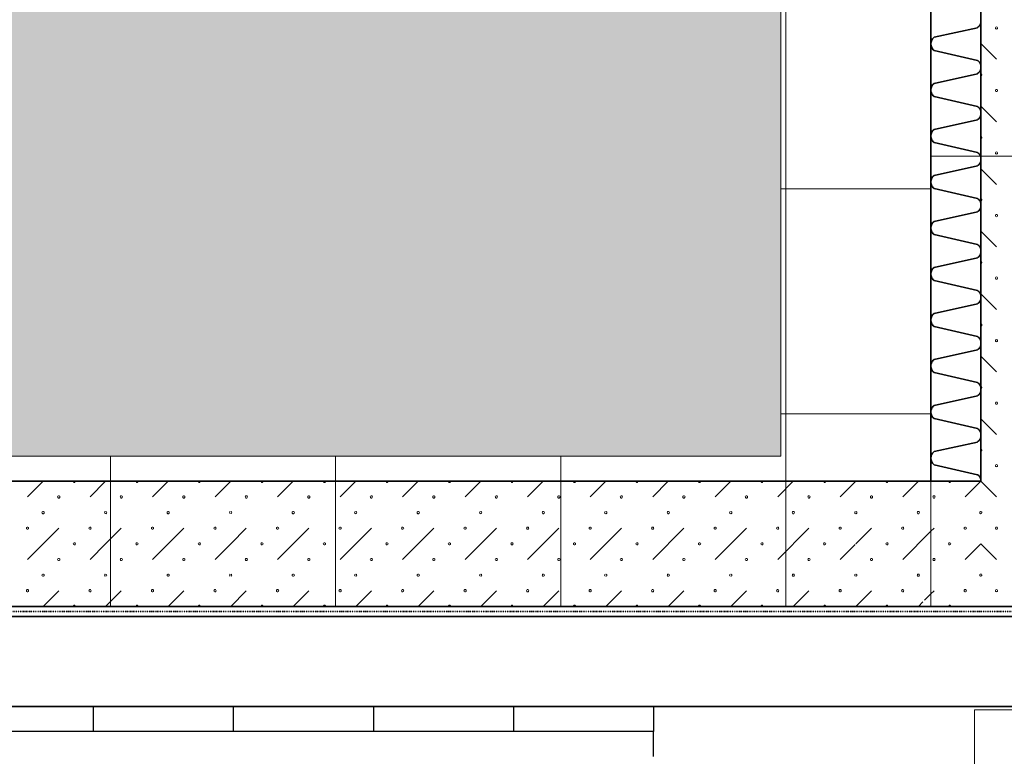
# Model space of a CAD drawing. Units: millimetres. Extents: x -30623 to 17605, y -16271 to 21066.
# Drawn here: x 4319 to 6287, y -9684 to -8212 of the extents above; entities that cross this region are included whole.
import ezdxf

# ---------------------------------------------------------------- set-up
doc = ezdxf.new("R2010")
doc.units = ezdxf.units.MM
doc.linetypes.add('IMPORT-Divide2 _2_', pattern=[4.166667, 1.666667, -0.833333, 0, -0.833333, 0, -0.833333])
for name, color, linetype, lineweight in [('A-DETL-GENF', 92, 'Continuous', 9), ('A-DETL-THIN', 151, 'Continuous', 13), ('Calque commun', 6, 'Continuous', 9), ('Nouveau calque 0', 5, 'Continuous', 9), ('PASSERRELLE_dwg', 8, 'Continuous', 9), ('SCENE', 82, 'Continuous', 9)]:
    doc.layers.add(name, color=color, linetype=linetype, lineweight=lineweight)

# ---------------------------------------------------------------- blocks, each defined once
blk = doc.blocks.new('PASSERRELLE_dwg-245445-Niveau 1')
at = {"layer": 'Calque commun', "color": 200, "lineweight": 25}
for p, q in [((145976.7, 148177.5), (145976.7, 148127.5)), ((146256.7, 148177.5), (146256.7, 148127.5)), ((146536.7, 148177.5), (146536.7, 148127.5)), ((146816.7, 148177.5), (146816.7, 148127.5))]:
    blk.add_line(p, q, dxfattribs=at)
at = {"layer": 'Calque commun', "color": 210, "linetype": 'IMPORT-Divide2 _2_', "lineweight": 35, "flags": 128}
blk.add_lwpolyline([(142886.7, 148097.7), (142886.7, 148367.7), (159115.9, 148367.7)], dxfattribs=at)
at = {"layer": 'Calque commun', "color": 210, "lineweight": 35, "flags": 128}
blk.add_lwpolyline([(143076.7, 145177.5), (143076.7, 148177.7), (148001.4, 148177.7), (148001.4, 148357.7), (142896.7, 148357.7), (142896.7, 143497.7), (143076.7, 143497.7), (143076.7, 144997.5), (143076.7, 144997.5)], dxfattribs=at)
at = {"layer": 'Calque commun', "color": 200, "lineweight": 25, "flags": 128}
blk.add_lwpolyline([(147096.7, 148177.5), (147096.7, 148127.5), (143076.7, 148127.5)], dxfattribs=at)
at = {"layer": 'Nouveau calque 0', "color": 160, "lineweight": 35}
for p, q in [((147651.4, 148627.7), (147651.4, 171777.7)), ((147651.4, 148627.7), (142626.7, 148627.7)), ((147651.4, 148377.7), (142876.7, 148377.7)), ((147751.4, 148377.7), (147651.4, 148377.7))]:
    blk.add_line(p, q, dxfattribs=at)
at = {"layer": 'Nouveau calque 0'}
for p, q in [((147782.7, 149471.4), (147751.4, 149502.7)), ((147782.7, 149346.4), (147751.4, 149377.7)), ((147782.7, 149221.4), (147751.4, 149252.7)), ((147782.7, 149096.4), (147751.4, 149127.7)), ((147782.7, 148971.4), (147751.4, 149002.7)), ((147782.7, 148846.4), (147751.4, 148877.7)), ((147782.7, 148721.4), (147751.4, 148752.7)), ((145876.4, 148627.7), (145845.2, 148596.4)), ((145970.2, 148596.4), (146001.4, 148627.7)), ((146126.4, 148627.7), (146095.2, 148596.4)), ((146220.2, 148596.4), (146251.4, 148627.7)), ((146376.4, 148627.7), (146345.2, 148596.4)), ((146470.2, 148596.4), (146501.4, 148627.7)), ((146626.4, 148627.7), (146595.2, 148596.4)), ((146720.2, 148596.4), (146751.4, 148627.7)), ((146876.4, 148627.7), (146845.2, 148596.4)), ((146970.2, 148596.4), (147001.4, 148627.7)), ((147126.4, 148627.7), (147095.2, 148596.4)), ((147220.2, 148596.4), (147251.4, 148627.7)), ((147376.4, 148627.7), (147345.2, 148596.4)), ((147470.2, 148596.4), (147501.4, 148627.7)), ((147626.4, 148627.7), (147595.2, 148596.4)), ((147720.2, 148596.4), (147751.4, 148627.7)), ((147782.7, 148596.4), (147751.4, 148627.7)), ((145907.7, 148533.9), (145845.2, 148471.4)), ((146157.7, 148533.9), (146095.2, 148471.4)), ((146407.7, 148533.9), (146345.2, 148471.4)), ((146657.7, 148533.9), (146595.2, 148471.4)), ((146907.7, 148533.9), (146845.2, 148471.4)), ((147157.7, 148533.9), (147095.2, 148471.4)), ((147407.7, 148533.9), (147345.2, 148471.4)), ((147532.7, 148533.9), (147501.4, 148502.7)), ((147651.4, 148527.7), (147595.2, 148471.4)), ((147657.7, 148533.9), (147651.4, 148527.7)), ((147499.8, 148501.1), (147470.2, 148471.4)), ((145907.7, 148408.9), (145876.4, 148377.7)), ((146032.7, 148408.9), (146001.4, 148377.7)), ((146157.7, 148408.9), (146126.4, 148377.7)), ((146282.7, 148408.9), (146251.4, 148377.7)), ((146407.7, 148408.9), (146376.4, 148377.7)), ((146532.7, 148408.9), (146501.4, 148377.7)), ((146657.7, 148408.9), (146626.4, 148377.7)), ((146782.7, 148408.9), (146751.4, 148377.7)), ((146907.7, 148408.9), (146876.4, 148377.7)), ((147032.7, 148408.9), (147001.4, 148377.7)), ((147157.7, 148408.9), (147126.4, 148377.7)), ((147282.7, 148408.9), (147251.4, 148377.7)), ((147407.7, 148408.9), (147376.4, 148377.7)), ((147532.7, 148408.9), (147501.4, 148377.7)), ((147657.7, 148408.9), (147651.4, 148402.7)), ((147635.5, 148386.8), (147626.4, 148377.7)), ((147651.4, 148402.7), (147638.8, 148390))]:
    blk.add_line(p, q, dxfattribs=at)
at = {"layer": 'Nouveau calque 0', "color": 170, "lineweight": 25}
blk.add_line((147096.7, 148077.5), (147096.7, 148127.5), dxfattribs=at)
at = {"layer": 'Nouveau calque 0', "flags": 128}
for points in [[(150143.4, 150836.4), (150143.4, 145170.4), (147738.7, 145170.4), (147738.7, 146620.4), (147738.7, 146720.4), (147738.7, 148170.6), (148643.4, 148170.6), (148643.4, 172040.6)], [(147751.4, 149437.9), (147752.7, 149438.4), (147753.6, 149439.5), (147753.6, 149440.9), (147752.7, 149442), (147751.4, 149442.4)], [(147751.4, 149312.9), (147752.7, 149313.4), (147753.6, 149314.5), (147753.6, 149315.9), (147752.7, 149317), (147751.4, 149317.5)], [(147751.4, 149187.9), (147752.7, 149188.4), (147753.6, 149189.5), (147753.6, 149190.9), (147752.7, 149192), (147751.4, 149192.5)], [(147751.4, 149062.9), (147752.7, 149063.4), (147753.6, 149064.5), (147753.6, 149065.9), (147752.7, 149067), (147751.4, 149067.5)], [(147751.4, 148937.9), (147752.7, 148938.4), (147753.6, 148939.5), (147753.6, 148940.9), (147752.7, 148942), (147751.4, 148942.5)], [(147751.4, 148812.9), (147752.7, 148813.4), (147753.6, 148814.5), (147753.6, 148815.9), (147752.7, 148817), (147751.4, 148817.5)], [(147751.4, 148687.9), (147752.7, 148688.4), (147753.6, 148689.5), (147753.6, 148690.9), (147752.7, 148692), (147751.4, 148692.5)], [(145941.2, 148627.7), (145940.7, 148626.4), (145939.6, 148625.5), (145938.2, 148625.5), (145937.1, 148626.4), (145936.6, 148627.7)], [(146066.2, 148627.7), (146065.7, 148626.4), (146064.6, 148625.5), (146063.2, 148625.5), (146062.1, 148626.4), (146061.6, 148627.7)], [(146191.2, 148627.7), (146190.7, 148626.4), (146189.6, 148625.5), (146188.2, 148625.5), (146187.1, 148626.4), (146186.6, 148627.7)], [(146316.2, 148627.7), (146315.7, 148626.4), (146314.6, 148625.5), (146313.2, 148625.5), (146312.1, 148626.4), (146311.6, 148627.7)], [(146441.2, 148627.7), (146440.7, 148626.4), (146439.6, 148625.5), (146438.2, 148625.5), (146437.1, 148626.4), (146436.6, 148627.7)], [(146566.2, 148627.7), (146565.7, 148626.4), (146564.6, 148625.5), (146563.2, 148625.5), (146562.1, 148626.4), (146561.6, 148627.7)], [(146691.2, 148627.7), (146690.7, 148626.4), (146689.6, 148625.5), (146688.2, 148625.5), (146687.1, 148626.4), (146686.6, 148627.7)], [(146816.2, 148627.7), (146815.7, 148626.4), (146814.6, 148625.5), (146813.2, 148625.5), (146812.1, 148626.4), (146811.6, 148627.7)], [(146941.2, 148627.7), (146940.7, 148626.4), (146939.6, 148625.5), (146938.2, 148625.5), (146937.1, 148626.4), (146936.6, 148627.7)], [(147066.2, 148627.7), (147065.7, 148626.4), (147064.6, 148625.5), (147063.2, 148625.5), (147062.1, 148626.4), (147061.6, 148627.7)], [(147191.2, 148627.7), (147190.7, 148626.4), (147189.6, 148625.5), (147188.2, 148625.5), (147187.1, 148626.4), (147186.6, 148627.7)], [(147316.2, 148627.7), (147315.7, 148626.4), (147314.6, 148625.5), (147313.2, 148625.5), (147312.1, 148626.4), (147311.6, 148627.7)], [(147441.2, 148627.7), (147440.7, 148626.4), (147439.6, 148625.5), (147438.2, 148625.5), (147437.1, 148626.4), (147436.6, 148627.7)], [(147566.2, 148627.7), (147565.7, 148626.4), (147564.6, 148625.5), (147563.2, 148625.5), (147562.1, 148626.4), (147561.6, 148627.7)], [(147691.2, 148627.7), (147690.7, 148626.4), (147689.6, 148625.5), (147688.2, 148625.5), (147687.1, 148626.4), (147686.6, 148627.7)], [(146000.7, 148567.3), (145999.6, 148566.5), (145999.1, 148565.2), (145999.6, 148563.9), (146000.7, 148563)], [(146002.1, 148563), (146003.2, 148563.9), (146003.7, 148565.2), (146003.2, 148566.5), (146002.1, 148567.3)], [(146250.7, 148567.3), (146249.6, 148566.5), (146249.1, 148565.2), (146249.6, 148563.9), (146250.7, 148563)], [(146252.1, 148563), (146253.2, 148563.9), (146253.7, 148565.2), (146253.2, 148566.5), (146252.1, 148567.3)], [(146500.7, 148567.3), (146499.6, 148566.5), (146499.1, 148565.2), (146499.6, 148563.9), (146500.7, 148563)], [(146502.1, 148563), (146503.2, 148563.9), (146503.7, 148565.2), (146503.2, 148566.5), (146502.1, 148567.3)], [(146750.7, 148567.3), (146749.6, 148566.5), (146749.1, 148565.2), (146749.6, 148563.9), (146750.7, 148563)], [(146752.1, 148563), (146753.2, 148563.9), (146753.7, 148565.2), (146753.2, 148566.5), (146752.1, 148567.3)], [(147000.7, 148567.3), (146999.6, 148566.5), (146999.1, 148565.2), (146999.6, 148563.9), (147000.7, 148563)], [(147002.1, 148563), (147003.2, 148563.9), (147003.7, 148565.2), (147003.2, 148566.5), (147002.1, 148567.3)], [(147250.7, 148567.3), (147249.6, 148566.5), (147249.1, 148565.2), (147249.6, 148563.9), (147250.7, 148563)], [(147252.1, 148563), (147253.2, 148563.9), (147253.7, 148565.2), (147253.2, 148566.5), (147252.1, 148567.3)], [(147500.7, 148567.3), (147499.6, 148566.5), (147499.1, 148565.2), (147499.6, 148563.9), (147500.7, 148563)], [(147502.1, 148563), (147503.2, 148563.9), (147503.7, 148565.2), (147503.2, 148566.5), (147502.1, 148567.3)], [(147750.7, 148567.3), (147749.6, 148566.5), (147749.1, 148565.2), (147749.6, 148563.9), (147750.7, 148563)], [(147751.4, 148562.9), (147752.7, 148563.4), (147753.6, 148564.5), (147753.6, 148565.9), (147752.7, 148567), (147751.4, 148567.5)], [(146032.7, 148533.9), (146001.4, 148502.7), (145970.2, 148471.4)], [(146282.7, 148533.9), (146251.4, 148502.7), (146220.2, 148471.4)], [(146532.7, 148533.9), (146501.4, 148502.7), (146470.2, 148471.4)], [(146782.7, 148533.9), (146751.4, 148502.7), (146720.2, 148471.4)], [(147032.7, 148533.9), (147001.4, 148502.7), (146970.2, 148471.4)], [(147282.7, 148533.9), (147251.4, 148502.7), (147220.2, 148471.4)], [(147782.7, 148471.4), (147751.4, 148502.7), (147720.2, 148471.4)], [(146000.7, 148442.3), (145999.6, 148441.5), (145999.1, 148440.2), (145999.6, 148438.9), (146000.7, 148438)], [(146002.1, 148438), (146003.2, 148438.9), (146003.7, 148440.2), (146003.2, 148441.5), (146002.1, 148442.3)], [(146250.7, 148442.3), (146249.6, 148441.5), (146249.1, 148440.2), (146249.6, 148438.9), (146250.7, 148438)], [(146252.1, 148438), (146253.2, 148438.9), (146253.7, 148440.2), (146253.2, 148441.5), (146252.1, 148442.3)], [(146500.7, 148442.3), (146499.6, 148441.5), (146499.1, 148440.2), (146499.6, 148438.9), (146500.7, 148438)], [(146502.1, 148438), (146503.2, 148438.9), (146503.7, 148440.2), (146503.2, 148441.5), (146502.1, 148442.3)], [(146750.7, 148442.3), (146749.6, 148441.5), (146749.1, 148440.2), (146749.6, 148438.9), (146750.7, 148438)], [(146752.1, 148438), (146753.2, 148438.9), (146753.7, 148440.2), (146753.2, 148441.5), (146752.1, 148442.3)], [(147000.7, 148442.3), (146999.6, 148441.5), (146999.1, 148440.2), (146999.6, 148438.9), (147000.7, 148438)], [(147002.1, 148438), (147003.2, 148438.9), (147003.7, 148440.2), (147003.2, 148441.5), (147002.1, 148442.3)], [(147250.7, 148442.3), (147249.6, 148441.5), (147249.1, 148440.2), (147249.6, 148438.9), (147250.7, 148438)], [(147252.1, 148438), (147253.2, 148438.9), (147253.7, 148440.2), (147253.2, 148441.5), (147252.1, 148442.3)], [(147500.7, 148442.3), (147499.6, 148441.5), (147499.1, 148440.2), (147499.6, 148438.9), (147500.7, 148438)], [(147502.1, 148438), (147503.2, 148438.9), (147503.7, 148440.2), (147503.2, 148441.5), (147502.1, 148442.3)], [(147750.7, 148442.3), (147749.6, 148441.5), (147749.1, 148440.2), (147749.6, 148438.9), (147750.7, 148438)], [(147751.4, 148437.9), (147752.7, 148438.4), (147753.6, 148439.5), (147753.6, 148440.9), (147752.7, 148442), (147751.4, 148442.5)], [(145941.2, 148377.7), (145940.7, 148379), (145939.6, 148379.8), (145938.2, 148379.8), (145937.1, 148379), (145936.6, 148377.7)], [(146066.2, 148377.7), (146065.7, 148379), (146064.6, 148379.8), (146063.2, 148379.8), (146062.1, 148379), (146061.6, 148377.7)], [(146191.2, 148377.7), (146190.7, 148379), (146189.6, 148379.8), (146188.2, 148379.8), (146187.1, 148379), (146186.6, 148377.7)], [(146316.2, 148377.7), (146315.7, 148379), (146314.6, 148379.8), (146313.2, 148379.8), (146312.1, 148379), (146311.6, 148377.7)], [(146441.2, 148377.7), (146440.7, 148379), (146439.6, 148379.8), (146438.2, 148379.8), (146437.1, 148379), (146436.6, 148377.7)], [(146566.2, 148377.7), (146565.7, 148379), (146564.6, 148379.8), (146563.2, 148379.8), (146562.1, 148379), (146561.6, 148377.7)], [(146691.2, 148377.7), (146690.7, 148379), (146689.6, 148379.8), (146688.2, 148379.8), (146687.1, 148379), (146686.6, 148377.7)], [(146816.2, 148377.7), (146815.7, 148379), (146814.6, 148379.8), (146813.2, 148379.8), (146812.1, 148379), (146811.6, 148377.7)], [(146941.2, 148377.7), (146940.7, 148379), (146939.6, 148379.8), (146938.2, 148379.8), (146937.1, 148379), (146936.6, 148377.7)], [(147066.2, 148377.7), (147065.7, 148379), (147064.6, 148379.8), (147063.2, 148379.8), (147062.1, 148379), (147061.6, 148377.7)], [(147191.2, 148377.7), (147190.7, 148379), (147189.6, 148379.8), (147188.2, 148379.8), (147187.1, 148379), (147186.6, 148377.7)], [(147316.2, 148377.7), (147315.7, 148379), (147314.6, 148379.8), (147313.2, 148379.8), (147312.1, 148379), (147311.6, 148377.7)], [(147441.2, 148377.7), (147440.7, 148379), (147439.6, 148379.8), (147438.2, 148379.8), (147437.1, 148379), (147436.6, 148377.7)], [(147566.2, 148377.7), (147565.7, 148379), (147564.6, 148379.8), (147563.2, 148379.8), (147562.1, 148379), (147561.6, 148377.7)], [(147691.2, 148377.7), (147690.7, 148379), (147689.6, 148379.8), (147688.2, 148379.8), (147687.1, 148379), (147686.6, 148377.7)]]:
    blk.add_lwpolyline(points, dxfattribs=at)
at = {"layer": 'Nouveau calque 0', "color": 160, "lineweight": 35, "flags": 128}
for points in [[(147651.4, 148377.7), (148001.4, 148377.7), (148001.4, 172047.7), (147651.4, 172047.7)], [(147751.4, 171797.7), (147751.4, 148627.7), (147651.4, 148627.7)], [(147744.4, 149534.8), (147745.4, 149535.4), (147746.3, 149536), (147747.1, 149536.8), (147748, 149537.6), (147748.7, 149538.4), (147749.3, 149539.4), (147749.9, 149540.3), (147750.4, 149541.4), (147750.8, 149542.4), (147751.1, 149543.5), (147751.3, 149544.6), (147751.4, 149545.8), (147751.4, 149546.9), (147751.3, 149548), (147751.4, 149549.2), (147751.4, 149550.3), (147751.3, 149551.4)], [(147744.4, 149442.7), (147745.4, 149443.3), (147746.3, 149444), (147747.1, 149444.7), (147748, 149445.5), (147748.7, 149446.4), (147749.3, 149447.3), (147749.9, 149448.3), (147750.4, 149449.3), (147750.8, 149450.4), (147751.1, 149451.5), (147751.3, 149452.6), (147751.4, 149453.7), (147751.4, 149454.8), (147751.3, 149456), (147751.4, 149457.1), (147751.4, 149458.2), (147751.3, 149459.4), (147751.1, 149460.5), (147750.8, 149461.6), (147750.4, 149462.6), (147749.9, 149463.7), (147749.3, 149464.6), (147748.7, 149465.6), (147748, 149466.4), (147747.1, 149467.3), (147746.3, 149468), (147745.4, 149468.6), (147744.4, 149469.2), (147657.8, 149489.2), (147656.2, 149490.6), (147654.8, 149492.3), (147653.6, 149494), (147652.6, 149496), (147651.9, 149498), (147651.5, 149500.1), (147651.4, 149502.3), (147651.5, 149504.4), (147651.9, 149506.5), (147652.6, 149508.6), (147653.6, 149510.5), (147654.8, 149512.3), (147656.2, 149513.9), (147657.8, 149515.3), (147744.4, 149534.5)], [(147744.4, 149350.7), (147745.4, 149351.2), (147746.3, 149351.9), (147747.1, 149352.6), (147748, 149353.4), (147748.7, 149354.3), (147749.3, 149355.2), (147749.9, 149356.2), (147750.4, 149357.3), (147750.8, 149358.3), (147751.1, 149359.4), (147751.3, 149360.5), (147751.4, 149361.6), (147751.4, 149362.8), (147751.3, 149363.9), (147751.4, 149365.1), (147751.4, 149366.2), (147751.3, 149367.3), (147751.1, 149368.4), (147750.8, 149369.5), (147750.4, 149370.6), (147749.9, 149371.6), (147749.3, 149372.6), (147748.7, 149373.5), (147748, 149374.4), (147747.1, 149375.2), (147746.3, 149375.9), (147745.4, 149376.6), (147744.4, 149377.2), (147657.8, 149397.2), (147656.2, 149398.6), (147654.8, 149400.2), (147653.6, 149402), (147652.6, 149403.9), (147651.9, 149406), (147651.5, 149408.1), (147651.4, 149410.2), (147651.5, 149412.4), (147651.9, 149414.5), (147652.6, 149416.5), (147653.6, 149418.4), (147654.8, 149420.2), (147656.2, 149421.8), (147657.8, 149423.3), (147744.4, 149442.5)], [(147744.4, 149258.6), (147745.4, 149259.2), (147746.3, 149259.8), (147747.1, 149260.6), (147748, 149261.4), (147748.7, 149262.3), (147749.3, 149263.2), (147749.9, 149264.2), (147750.4, 149265.2), (147750.8, 149266.3), (147751.1, 149267.3), (147751.3, 149268.5), (147751.4, 149269.6), (147751.4, 149270.7), (147751.3, 149271.9), (147751.4, 149273), (147751.4, 149274.1), (147751.3, 149275.2), (147751.1, 149276.4), (147750.8, 149277.5), (147750.4, 149278.5), (147749.9, 149279.5), (147749.3, 149280.5), (147748.7, 149281.4), (147748, 149282.3), (147747.1, 149283.1), (147746.3, 149283.9), (147745.4, 149284.5), (147744.4, 149285.1), (147657.8, 149305.1), (147656.2, 149306.5), (147654.8, 149308.1), (147653.6, 149309.9), (147652.6, 149311.9), (147651.9, 149313.9), (147651.5, 149316), (147651.4, 149318.1), (147651.5, 149320.3), (147651.9, 149322.4), (147652.6, 149324.4), (147653.6, 149326.4), (147654.8, 149328.2), (147656.2, 149329.8), (147657.8, 149331.2), (147744.4, 149350.4)], [(147744.4, 149193.1), (147657.8, 149213), (147656.2, 149214.5), (147654.8, 149216.1), (147653.6, 149217.9), (147652.6, 149219.8), (147651.9, 149221.8), (147651.5, 149224), (147651.4, 149226.1), (147651.5, 149228.2), (147651.9, 149230.3), (147652.6, 149232.4), (147653.6, 149234.3), (147654.8, 149236.1), (147656.2, 149237.7), (147657.8, 149239.2), (147744.4, 149258.3)], [(147744.4, 149074.7), (147745.4, 149075.3), (147746.3, 149076), (147747.1, 149076.7), (147748, 149077.5), (147748.7, 149078.4), (147749.3, 149079.3), (147749.9, 149080.3), (147750.4, 149081.3), (147750.8, 149082.4), (147751.1, 149083.5), (147751.3, 149084.6), (147751.4, 149085.7), (147751.4, 149086.9), (147751.3, 149088), (147751.4, 149089.1), (147751.4, 149090.3), (147751.3, 149091.4), (147751.1, 149092.5), (147750.8, 149093.6), (147750.4, 149094.7), (147749.9, 149095.7), (147749.3, 149096.7), (147748.7, 149097.6), (147748, 149098.5), (147747.1, 149099.3), (147746.3, 149100), (147745.4, 149100.7), (147744.4, 149101.2), (147657.8, 149121.2), (147656.2, 149122.7), (147654.8, 149124.3), (147653.6, 149126.1), (147652.6, 149128), (147651.9, 149130), (147651.5, 149132.1), (147651.4, 149134.3), (147651.5, 149136.4), (147651.9, 149138.5), (147652.6, 149140.6), (147653.6, 149142.5), (147654.8, 149144.3), (147656.2, 149145.9), (147657.8, 149147.4), (147744.4, 149166.5), (147745.4, 149167.1), (147746.3, 149167.8), (147747.1, 149168.5), (147748, 149169.3), (147748.7, 149170.2), (147749.3, 149171.1), (147749.9, 149172.1), (147750.4, 149173.1), (147750.8, 149174.2), (147751.1, 149175.3), (147751.3, 149176.4), (147751.4, 149177.5), (147751.4, 149178.7), (147751.3, 149179.8), (147751.4, 149180.9), (147751.4, 149182.1), (147751.3, 149183.2), (147751.1, 149184.3), (147750.8, 149185.4), (147750.4, 149186.5), (147749.9, 149187.5), (147749.3, 149188.5), (147748.7, 149189.4), (147748, 149190.3), (147747.1, 149191.1), (147746.3, 149191.8), (147745.4, 149192.5), (147744.4, 149193.1)], [(147744.4, 148982.7), (147745.4, 148983.2), (147746.3, 148983.9), (147747.1, 148984.6), (147748, 148985.5), (147748.7, 148986.3), (147749.3, 148987.3), (147749.9, 148988.2), (147750.4, 148989.3), (147750.8, 148990.3), (147751.1, 148991.4), (147751.3, 148992.5), (147751.4, 148993.7), (147751.4, 148994.8), (147751.3, 148995.9), (147751.4, 148997.1), (147751.4, 148998.2), (147751.3, 148999.3), (147751.1, 149000.4), (147750.8, 149001.5), (147750.4, 149002.6), (147749.9, 149003.6), (147749.3, 149004.6), (147748.7, 149005.5), (147748, 149006.4), (147747.1, 149007.2), (147746.3, 149007.9), (147745.4, 149008.6), (147744.4, 149009.2), (147657.8, 149029.2), (147656.2, 149030.6), (147654.8, 149032.2), (147653.6, 149034), (147652.6, 149035.9), (147651.9, 149038), (147651.5, 149040.1), (147651.4, 149042.2), (147651.5, 149044.4), (147651.9, 149046.5), (147652.6, 149048.5), (147653.6, 149050.4), (147654.8, 149052.2), (147656.2, 149053.9), (147657.8, 149055.3), (147744.4, 149074.5)], [(147744.4, 148890.6), (147745.4, 148891.2), (147746.3, 148891.8), (147747.1, 148892.6), (147748, 148893.4), (147748.7, 148894.3), (147749.3, 148895.2), (147749.9, 148896.2), (147750.4, 148897.2), (147750.8, 148898.3), (147751.1, 148899.4), (147751.3, 148900.5), (147751.4, 148901.6), (147751.4, 148902.7), (147751.3, 148903.9), (147751.4, 148905), (147751.4, 148906.1), (147751.3, 148907.3), (147751.1, 148908.4), (147750.8, 148909.5), (147750.4, 148910.5), (147749.9, 148911.6), (147749.3, 148912.5), (147748.7, 148913.5), (147748, 148914.3), (147747.1, 148915.1), (147746.3, 148915.9), (147745.4, 148916.5), (147744.4, 148917.1), (147657.8, 148937.1), (147656.2, 148938.5), (147654.8, 148940.2), (147653.6, 148942), (147652.6, 148943.9), (147651.9, 148945.9), (147651.5, 148948), (147651.4, 148950.2), (147651.5, 148952.3), (147651.9, 148954.4), (147652.6, 148956.5), (147653.6, 148958.4), (147654.8, 148960.2), (147656.2, 148961.8), (147657.8, 148963.2), (147744.4, 148982.4)], [(147744.4, 148798.6), (147745.4, 148799.1), (147746.3, 148799.8), (147747.1, 148800.5), (147748, 148801.3), (147748.7, 148802.2), (147749.3, 148803.1), (147749.9, 148804.1), (147750.4, 148805.1), (147750.8, 148806.2), (147751.1, 148807.3), (147751.3, 148808.4), (147751.4, 148809.5), (147751.4, 148810.7), (147751.3, 148811.8), (147751.4, 148812.9), (147751.4, 148814.1), (147751.3, 148815.2), (147751.1, 148816.3), (147750.8, 148817.4), (147750.4, 148818.5), (147749.9, 148819.5), (147749.3, 148820.5), (147748.7, 148821.4), (147748, 148822.3), (147747.1, 148823.1), (147746.3, 148823.8), (147745.4, 148824.5), (147744.4, 148825.1), (147657.8, 148845), (147656.2, 148846.5), (147654.8, 148848.1), (147653.6, 148849.9), (147652.6, 148851.8), (147651.9, 148853.9), (147651.5, 148856), (147651.4, 148858.1), (147651.5, 148860.2), (147651.9, 148862.4), (147652.6, 148864.4), (147653.6, 148866.3), (147654.8, 148868.1), (147656.2, 148869.7), (147657.8, 148871.2), (147744.4, 148890.4)], [(147744.4, 148706.5), (147745.4, 148707.1), (147746.3, 148707.7), (147747.1, 148708.5), (147748, 148709.3), (147748.7, 148710.1), (147749.3, 148711.1), (147749.9, 148712.1), (147750.4, 148713.1), (147750.8, 148714.1), (147751.1, 148715.2), (147751.3, 148716.4), (147751.4, 148717.5), (147751.4, 148718.6), (147751.3, 148719.7), (147751.4, 148720.9), (147751.4, 148722), (147751.3, 148723.1), (147751.1, 148724.3), (147750.8, 148725.3), (147750.4, 148726.4), (147749.9, 148727.4), (147749.3, 148728.4), (147748.7, 148729.4), (147748, 148730.2), (147747.1, 148731), (147746.3, 148731.8), (147745.4, 148732.4), (147744.4, 148733), (147657.8, 148753), (147656.2, 148754.4), (147654.8, 148756), (147653.6, 148757.8), (147652.6, 148759.8), (147651.9, 148761.8), (147651.5, 148763.9), (147651.4, 148766.1), (147651.5, 148768.2), (147651.9, 148770.3), (147652.6, 148772.3), (147653.6, 148774.3), (147654.8, 148776.1), (147656.2, 148777.7), (147657.8, 148779.1), (147744.4, 148798.3)], [(147751.3, 148627.7), (147751.4, 148628.8), (147751.4, 148629.9), (147751.3, 148631.1), (147751.1, 148632.2), (147750.8, 148633.3), (147750.4, 148634.4), (147749.9, 148635.4), (147749.3, 148636.4), (147748.7, 148637.3), (147748, 148638.2), (147747.1, 148639), (147746.3, 148639.7), (147745.4, 148640.4), (147744.4, 148640.9), (147657.8, 148660.9), (147656.2, 148662.4), (147654.8, 148664), (147653.6, 148665.8), (147652.6, 148667.7), (147651.9, 148669.7), (147651.5, 148671.8), (147651.4, 148674), (147651.5, 148676.1), (147651.9, 148678.2), (147652.6, 148680.3), (147653.6, 148682.2), (147654.8, 148684), (147656.2, 148685.6), (147657.8, 148687), (147744.4, 148706.2)]]:
    blk.add_lwpolyline(points, dxfattribs=at)
at = {"layer": 'Nouveau calque 0', "flags": 128}
for points in [[(147782.7, 149531.7), (147781.3, 149532.1), (147780.5, 149533.2), (147780.5, 149534.6), (147781.3, 149535.8), (147782.7, 149536.2), (147784, 149535.8), (147784.8, 149534.6), (147784.8, 149533.2), (147784, 149532.1)], [(147782.7, 149406.7), (147781.3, 149407.1), (147780.5, 149408.2), (147780.5, 149409.6), (147781.3, 149410.8), (147782.7, 149411.2), (147784, 149410.8), (147784.8, 149409.6), (147784.8, 149408.2), (147784, 149407.1)], [(147782.7, 149281.7), (147781.3, 149282.1), (147780.5, 149283.2), (147780.5, 149284.6), (147781.3, 149285.8), (147782.7, 149286.2), (147784, 149285.8), (147784.8, 149284.6), (147784.8, 149283.2), (147784, 149282.1)], [(147782.7, 149156.7), (147781.3, 149157.1), (147780.5, 149158.2), (147780.5, 149159.6), (147781.3, 149160.8), (147782.7, 149161.2), (147784, 149160.8), (147784.8, 149159.6), (147784.8, 149158.2), (147784, 149157.1)], [(147782.7, 149031.7), (147781.3, 149032.1), (147780.5, 149033.2), (147780.5, 149034.6), (147781.3, 149035.8), (147782.7, 149036.2), (147784, 149035.8), (147784.8, 149034.6), (147784.8, 149033.2), (147784, 149032.1)], [(147782.7, 148906.7), (147781.3, 148907.1), (147780.5, 148908.2), (147780.5, 148909.6), (147781.3, 148910.8), (147782.7, 148911.2), (147784, 148910.8), (147784.8, 148909.6), (147784.8, 148908.2), (147784, 148907.1)], [(147782.7, 148781.7), (147781.3, 148782.1), (147780.5, 148783.2), (147780.5, 148784.6), (147781.3, 148785.8), (147782.7, 148786.2), (147784, 148785.8), (147784.8, 148784.6), (147784.8, 148783.2), (147784, 148782.1)], [(147782.7, 148656.7), (147781.3, 148657.1), (147780.5, 148658.2), (147780.5, 148659.6), (147781.3, 148660.8), (147782.7, 148661.2), (147784, 148660.8), (147784.8, 148659.6), (147784.8, 148658.2), (147784, 148657.1)], [(145909.9, 148596.4), (145909.5, 148595.1), (145908.4, 148594.3), (145907, 148594.3), (145905.8, 148595.1), (145905.4, 148596.4), (145905.8, 148597.8), (145907, 148598.6), (145908.4, 148598.6), (145909.5, 148597.8)], [(146034.9, 148596.4), (146034.5, 148595.1), (146033.4, 148594.3), (146032, 148594.3), (146030.8, 148595.1), (146030.4, 148596.4), (146030.8, 148597.8), (146032, 148598.6), (146033.4, 148598.6), (146034.5, 148597.8)], [(146159.9, 148596.4), (146159.5, 148595.1), (146158.4, 148594.3), (146157, 148594.3), (146155.8, 148595.1), (146155.4, 148596.4), (146155.8, 148597.8), (146157, 148598.6), (146158.4, 148598.6), (146159.5, 148597.8)], [(146284.9, 148596.4), (146284.5, 148595.1), (146283.4, 148594.3), (146282, 148594.3), (146280.8, 148595.1), (146280.4, 148596.4), (146280.8, 148597.8), (146282, 148598.6), (146283.4, 148598.6), (146284.5, 148597.8)], [(146409.9, 148596.4), (146409.5, 148595.1), (146408.4, 148594.3), (146407, 148594.3), (146405.8, 148595.1), (146405.4, 148596.4), (146405.8, 148597.8), (146407, 148598.6), (146408.4, 148598.6), (146409.5, 148597.8)], [(146534.9, 148596.4), (146534.5, 148595.1), (146533.4, 148594.3), (146532, 148594.3), (146530.8, 148595.1), (146530.4, 148596.4), (146530.8, 148597.8), (146532, 148598.6), (146533.4, 148598.6), (146534.5, 148597.8)], [(146659.9, 148596.4), (146659.5, 148595.1), (146658.4, 148594.3), (146657, 148594.3), (146655.8, 148595.1), (146655.4, 148596.4), (146655.8, 148597.8), (146657, 148598.6), (146658.4, 148598.6), (146659.5, 148597.8)], [(146784.9, 148596.4), (146784.5, 148595.1), (146783.4, 148594.3), (146782, 148594.3), (146780.8, 148595.1), (146780.4, 148596.4), (146780.8, 148597.8), (146782, 148598.6), (146783.4, 148598.6), (146784.5, 148597.8)], [(146909.9, 148596.4), (146909.5, 148595.1), (146908.4, 148594.3), (146907, 148594.3), (146905.8, 148595.1), (146905.4, 148596.4), (146905.8, 148597.8), (146907, 148598.6), (146908.4, 148598.6), (146909.5, 148597.8)], [(147034.9, 148596.4), (147034.5, 148595.1), (147033.4, 148594.3), (147032, 148594.3), (147030.8, 148595.1), (147030.4, 148596.4), (147030.8, 148597.8), (147032, 148598.6), (147033.4, 148598.6), (147034.5, 148597.8)], [(147159.9, 148596.4), (147159.5, 148595.1), (147158.4, 148594.3), (147157, 148594.3), (147155.8, 148595.1), (147155.4, 148596.4), (147155.8, 148597.8), (147157, 148598.6), (147158.4, 148598.6), (147159.5, 148597.8)], [(147284.9, 148596.4), (147284.5, 148595.1), (147283.4, 148594.3), (147282, 148594.3), (147280.8, 148595.1), (147280.4, 148596.4), (147280.8, 148597.8), (147282, 148598.6), (147283.4, 148598.6), (147284.5, 148597.8)], [(147409.9, 148596.4), (147409.5, 148595.1), (147408.4, 148594.3), (147407, 148594.3), (147405.8, 148595.1), (147405.4, 148596.4), (147405.8, 148597.8), (147407, 148598.6), (147408.4, 148598.6), (147409.5, 148597.8)], [(147534.9, 148596.4), (147534.5, 148595.1), (147533.4, 148594.3), (147532, 148594.3), (147530.8, 148595.1), (147530.4, 148596.4), (147530.8, 148597.8), (147532, 148598.6), (147533.4, 148598.6), (147534.5, 148597.8)], [(147659.9, 148596.4), (147659.5, 148595.1), (147658.4, 148594.3), (147657, 148594.3), (147655.8, 148595.1), (147655.4, 148596.4), (147655.8, 148597.8), (147657, 148598.6), (147658.4, 148598.6), (147659.5, 148597.8)], [(145878.7, 148565.2), (145878.2, 148563.9), (145877.1, 148563), (145875.7, 148563), (145874.6, 148563.9), (145874.1, 148565.2), (145874.6, 148566.5), (145875.7, 148567.3), (145877.1, 148567.3), (145878.2, 148566.5)], [(146128.7, 148565.2), (146128.2, 148563.9), (146127.1, 148563), (146125.7, 148563), (146124.6, 148563.9), (146124.1, 148565.2), (146124.6, 148566.5), (146125.7, 148567.3), (146127.1, 148567.3), (146128.2, 148566.5)], [(146378.7, 148565.2), (146378.2, 148563.9), (146377.1, 148563), (146375.7, 148563), (146374.6, 148563.9), (146374.1, 148565.2), (146374.6, 148566.5), (146375.7, 148567.3), (146377.1, 148567.3), (146378.2, 148566.5)], [(146628.7, 148565.2), (146628.2, 148563.9), (146627.1, 148563), (146625.7, 148563), (146624.6, 148563.9), (146624.1, 148565.2), (146624.6, 148566.5), (146625.7, 148567.3), (146627.1, 148567.3), (146628.2, 148566.5)], [(146878.7, 148565.2), (146878.2, 148563.9), (146877.1, 148563), (146875.7, 148563), (146874.6, 148563.9), (146874.1, 148565.2), (146874.6, 148566.5), (146875.7, 148567.3), (146877.1, 148567.3), (146878.2, 148566.5)], [(147128.7, 148565.2), (147128.2, 148563.9), (147127.1, 148563), (147125.7, 148563), (147124.6, 148563.9), (147124.1, 148565.2), (147124.6, 148566.5), (147125.7, 148567.3), (147127.1, 148567.3), (147128.2, 148566.5)], [(147378.7, 148565.2), (147378.2, 148563.9), (147377.1, 148563), (147375.7, 148563), (147374.6, 148563.9), (147374.1, 148565.2), (147374.6, 148566.5), (147375.7, 148567.3), (147377.1, 148567.3), (147378.2, 148566.5)], [(147628.7, 148565.2), (147628.2, 148563.9), (147627.1, 148563), (147625.7, 148563), (147624.6, 148563.9), (147624.1, 148565.2), (147624.6, 148566.5), (147625.7, 148567.3), (147627.1, 148567.3), (147628.2, 148566.5)], [(145847.4, 148533.9), (145847, 148532.6), (145845.9, 148531.8), (145844.5, 148531.8), (145843.3, 148532.6), (145842.9, 148533.9), (145843.3, 148535.3), (145844.5, 148536.1), (145845.9, 148536.1), (145847, 148535.3)], [(145972.4, 148533.9), (145972, 148532.6), (145970.9, 148531.8), (145969.5, 148531.8), (145968.3, 148532.6), (145967.9, 148533.9), (145968.3, 148535.3), (145969.5, 148536.1), (145970.9, 148536.1), (145972, 148535.3)], [(146097.4, 148533.9), (146097, 148532.6), (146095.9, 148531.8), (146094.5, 148531.8), (146093.3, 148532.6), (146092.9, 148533.9), (146093.3, 148535.3), (146094.5, 148536.1), (146095.9, 148536.1), (146097, 148535.3)], [(146222.4, 148533.9), (146222, 148532.6), (146220.9, 148531.8), (146219.5, 148531.8), (146218.3, 148532.6), (146217.9, 148533.9), (146218.3, 148535.3), (146219.5, 148536.1), (146220.9, 148536.1), (146222, 148535.3)], [(146347.4, 148533.9), (146347, 148532.6), (146345.9, 148531.8), (146344.5, 148531.8), (146343.3, 148532.6), (146342.9, 148533.9), (146343.3, 148535.3), (146344.5, 148536.1), (146345.9, 148536.1), (146347, 148535.3)], [(146472.4, 148533.9), (146472, 148532.6), (146470.9, 148531.8), (146469.5, 148531.8), (146468.3, 148532.6), (146467.9, 148533.9), (146468.3, 148535.3), (146469.5, 148536.1), (146470.9, 148536.1), (146472, 148535.3)], [(146597.4, 148533.9), (146597, 148532.6), (146595.9, 148531.8), (146594.5, 148531.8), (146593.3, 148532.6), (146592.9, 148533.9), (146593.3, 148535.3), (146594.5, 148536.1), (146595.9, 148536.1), (146597, 148535.3)], [(146722.4, 148533.9), (146722, 148532.6), (146720.9, 148531.8), (146719.5, 148531.8), (146718.3, 148532.6), (146717.9, 148533.9), (146718.3, 148535.3), (146719.5, 148536.1), (146720.9, 148536.1), (146722, 148535.3)], [(146847.4, 148533.9), (146847, 148532.6), (146845.9, 148531.8), (146844.5, 148531.8), (146843.3, 148532.6), (146842.9, 148533.9), (146843.3, 148535.3), (146844.5, 148536.1), (146845.9, 148536.1), (146847, 148535.3)], [(146972.4, 148533.9), (146972, 148532.6), (146970.9, 148531.8), (146969.5, 148531.8), (146968.3, 148532.6), (146967.9, 148533.9), (146968.3, 148535.3), (146969.5, 148536.1), (146970.9, 148536.1), (146972, 148535.3)], [(147097.4, 148533.9), (147097, 148532.6), (147095.9, 148531.8), (147094.5, 148531.8), (147093.3, 148532.6), (147092.9, 148533.9), (147093.3, 148535.3), (147094.5, 148536.1), (147095.9, 148536.1), (147097, 148535.3)], [(147222.4, 148533.9), (147222, 148532.6), (147220.9, 148531.8), (147219.5, 148531.8), (147218.3, 148532.6), (147217.9, 148533.9), (147218.3, 148535.3), (147219.5, 148536.1), (147220.9, 148536.1), (147222, 148535.3)], [(147347.4, 148533.9), (147347, 148532.6), (147345.9, 148531.8), (147344.5, 148531.8), (147343.3, 148532.6), (147342.9, 148533.9), (147343.3, 148535.3), (147344.5, 148536.1), (147345.9, 148536.1), (147347, 148535.3)], [(147472.4, 148533.9), (147472, 148532.6), (147470.9, 148531.8), (147469.5, 148531.8), (147468.3, 148532.6), (147467.9, 148533.9), (147468.3, 148535.3), (147469.5, 148536.1), (147470.9, 148536.1), (147472, 148535.3)], [(147597.4, 148533.9), (147597, 148532.6), (147595.9, 148531.8), (147594.5, 148531.8), (147593.3, 148532.6), (147592.9, 148533.9), (147593.3, 148535.3), (147594.5, 148536.1), (147595.9, 148536.1), (147597, 148535.3)], [(147722.4, 148533.9), (147722, 148532.6), (147720.9, 148531.8), (147719.5, 148531.8), (147718.3, 148532.6), (147717.9, 148533.9), (147718.3, 148535.3), (147719.5, 148536.1), (147720.9, 148536.1), (147722, 148535.3)], [(147782.7, 148531.7), (147781.3, 148532.1), (147780.5, 148533.2), (147780.5, 148534.6), (147781.3, 148535.8), (147782.7, 148536.2), (147784, 148535.8), (147784.8, 148534.6), (147784.8, 148533.2), (147784, 148532.1)], [(145941.2, 148502.7), (145940.7, 148501.4), (145939.6, 148500.5), (145938.2, 148500.5), (145937.1, 148501.4), (145936.6, 148502.7), (145937.1, 148504), (145938.2, 148504.8), (145939.6, 148504.8), (145940.7, 148504)], [(146066.2, 148502.7), (146065.7, 148501.4), (146064.6, 148500.5), (146063.2, 148500.5), (146062.1, 148501.4), (146061.6, 148502.7), (146062.1, 148504), (146063.2, 148504.8), (146064.6, 148504.8), (146065.7, 148504)], [(146191.2, 148502.7), (146190.7, 148501.4), (146189.6, 148500.5), (146188.2, 148500.5), (146187.1, 148501.4), (146186.6, 148502.7), (146187.1, 148504), (146188.2, 148504.8), (146189.6, 148504.8), (146190.7, 148504)], [(146316.2, 148502.7), (146315.7, 148501.4), (146314.6, 148500.5), (146313.2, 148500.5), (146312.1, 148501.4), (146311.6, 148502.7), (146312.1, 148504), (146313.2, 148504.8), (146314.6, 148504.8), (146315.7, 148504)], [(146441.2, 148502.7), (146440.7, 148501.4), (146439.6, 148500.5), (146438.2, 148500.5), (146437.1, 148501.4), (146436.6, 148502.7), (146437.1, 148504), (146438.2, 148504.8), (146439.6, 148504.8), (146440.7, 148504)], [(146566.2, 148502.7), (146565.7, 148501.4), (146564.6, 148500.5), (146563.2, 148500.5), (146562.1, 148501.4), (146561.6, 148502.7), (146562.1, 148504), (146563.2, 148504.8), (146564.6, 148504.8), (146565.7, 148504)], [(146691.2, 148502.7), (146690.7, 148501.4), (146689.6, 148500.5), (146688.2, 148500.5), (146687.1, 148501.4), (146686.6, 148502.7), (146687.1, 148504), (146688.2, 148504.8), (146689.6, 148504.8), (146690.7, 148504)], [(146816.2, 148502.7), (146815.7, 148501.4), (146814.6, 148500.5), (146813.2, 148500.5), (146812.1, 148501.4), (146811.6, 148502.7), (146812.1, 148504), (146813.2, 148504.8), (146814.6, 148504.8), (146815.7, 148504)], [(146941.2, 148502.7), (146940.7, 148501.4), (146939.6, 148500.5), (146938.2, 148500.5), (146937.1, 148501.4), (146936.6, 148502.7), (146937.1, 148504), (146938.2, 148504.8), (146939.6, 148504.8), (146940.7, 148504)], [(147066.2, 148502.7), (147065.7, 148501.4), (147064.6, 148500.5), (147063.2, 148500.5), (147062.1, 148501.4), (147061.6, 148502.7), (147062.1, 148504), (147063.2, 148504.8), (147064.6, 148504.8), (147065.7, 148504)], [(147191.2, 148502.7), (147190.7, 148501.4), (147189.6, 148500.5), (147188.2, 148500.5), (147187.1, 148501.4), (147186.6, 148502.7), (147187.1, 148504), (147188.2, 148504.8), (147189.6, 148504.8), (147190.7, 148504)], [(147316.2, 148502.7), (147315.7, 148501.4), (147314.6, 148500.5), (147313.2, 148500.5), (147312.1, 148501.4), (147311.6, 148502.7), (147312.1, 148504), (147313.2, 148504.8), (147314.6, 148504.8), (147315.7, 148504)], [(147441.2, 148502.7), (147440.7, 148501.4), (147439.6, 148500.5), (147438.2, 148500.5), (147437.1, 148501.4), (147436.6, 148502.7), (147437.1, 148504), (147438.2, 148504.8), (147439.6, 148504.8), (147440.7, 148504)], [(147566.2, 148502.7), (147565.7, 148501.4), (147564.6, 148500.5), (147563.2, 148500.5), (147562.1, 148501.4), (147561.6, 148502.7), (147562.1, 148504), (147563.2, 148504.8), (147564.6, 148504.8), (147565.7, 148504)], [(147691.2, 148502.7), (147690.7, 148501.4), (147689.6, 148500.5), (147688.2, 148500.5), (147687.1, 148501.4), (147686.6, 148502.7), (147687.1, 148504), (147688.2, 148504.8), (147689.6, 148504.8), (147690.7, 148504)], [(145909.9, 148471.4), (145909.5, 148470.1), (145908.4, 148469.3), (145907, 148469.3), (145905.8, 148470.1), (145905.4, 148471.4), (145905.8, 148472.8), (145907, 148473.6), (145908.4, 148473.6), (145909.5, 148472.8)], [(146034.9, 148471.4), (146034.5, 148470.1), (146033.4, 148469.3), (146032, 148469.3), (146030.8, 148470.1), (146030.4, 148471.4), (146030.8, 148472.8), (146032, 148473.6), (146033.4, 148473.6), (146034.5, 148472.8)], [(146159.9, 148471.4), (146159.5, 148470.1), (146158.4, 148469.3), (146157, 148469.3), (146155.8, 148470.1), (146155.4, 148471.4), (146155.8, 148472.8), (146157, 148473.6), (146158.4, 148473.6), (146159.5, 148472.8)], [(146284.9, 148471.4), (146284.5, 148470.1), (146283.4, 148469.3), (146282, 148469.3), (146280.8, 148470.1), (146280.4, 148471.4), (146280.8, 148472.8), (146282, 148473.6), (146283.4, 148473.6), (146284.5, 148472.8)], [(146409.9, 148471.4), (146409.5, 148470.1), (146408.4, 148469.3), (146407, 148469.3), (146405.8, 148470.1), (146405.4, 148471.4), (146405.8, 148472.8), (146407, 148473.6), (146408.4, 148473.6), (146409.5, 148472.8)], [(146534.9, 148471.4), (146534.5, 148470.1), (146533.4, 148469.3), (146532, 148469.3), (146530.8, 148470.1), (146530.4, 148471.4), (146530.8, 148472.8), (146532, 148473.6), (146533.4, 148473.6), (146534.5, 148472.8)], [(146659.9, 148471.4), (146659.5, 148470.1), (146658.4, 148469.3), (146657, 148469.3), (146655.8, 148470.1), (146655.4, 148471.4), (146655.8, 148472.8), (146657, 148473.6), (146658.4, 148473.6), (146659.5, 148472.8)], [(146784.9, 148471.4), (146784.5, 148470.1), (146783.4, 148469.3), (146782, 148469.3), (146780.8, 148470.1), (146780.4, 148471.4), (146780.8, 148472.8), (146782, 148473.6), (146783.4, 148473.6), (146784.5, 148472.8)], [(146909.9, 148471.4), (146909.5, 148470.1), (146908.4, 148469.3), (146907, 148469.3), (146905.8, 148470.1), (146905.4, 148471.4), (146905.8, 148472.8), (146907, 148473.6), (146908.4, 148473.6), (146909.5, 148472.8)], [(147034.9, 148471.4), (147034.5, 148470.1), (147033.4, 148469.3), (147032, 148469.3), (147030.8, 148470.1), (147030.4, 148471.4), (147030.8, 148472.8), (147032, 148473.6), (147033.4, 148473.6), (147034.5, 148472.8)], [(147159.9, 148471.4), (147159.5, 148470.1), (147158.4, 148469.3), (147157, 148469.3), (147155.8, 148470.1), (147155.4, 148471.4), (147155.8, 148472.8), (147157, 148473.6), (147158.4, 148473.6), (147159.5, 148472.8)], [(147284.9, 148471.4), (147284.5, 148470.1), (147283.4, 148469.3), (147282, 148469.3), (147280.8, 148470.1), (147280.4, 148471.4), (147280.8, 148472.8), (147282, 148473.6), (147283.4, 148473.6), (147284.5, 148472.8)], [(147409.9, 148471.4), (147409.5, 148470.1), (147408.4, 148469.3), (147407, 148469.3), (147405.8, 148470.1), (147405.4, 148471.4), (147405.8, 148472.8), (147407, 148473.6), (147408.4, 148473.6), (147409.5, 148472.8)], [(147534.9, 148471.4), (147534.5, 148470.1), (147533.4, 148469.3), (147532, 148469.3), (147530.8, 148470.1), (147530.4, 148471.4), (147530.8, 148472.8), (147532, 148473.6), (147533.4, 148473.6), (147534.5, 148472.8)], [(147659.9, 148471.4), (147659.5, 148470.1), (147658.4, 148469.3), (147657, 148469.3), (147655.8, 148470.1), (147655.4, 148471.4), (147655.8, 148472.8), (147657, 148473.6), (147658.4, 148473.6), (147659.5, 148472.8)], [(145878.7, 148440.2), (145878.2, 148438.9), (145877.1, 148438), (145875.7, 148438), (145874.6, 148438.9), (145874.1, 148440.2), (145874.6, 148441.5), (145875.7, 148442.3), (145877.1, 148442.3), (145878.2, 148441.5)], [(146128.7, 148440.2), (146128.2, 148438.9), (146127.1, 148438), (146125.7, 148438), (146124.6, 148438.9), (146124.1, 148440.2), (146124.6, 148441.5), (146125.7, 148442.3), (146127.1, 148442.3), (146128.2, 148441.5)], [(146378.7, 148440.2), (146378.2, 148438.9), (146377.1, 148438), (146375.7, 148438), (146374.6, 148438.9), (146374.1, 148440.2), (146374.6, 148441.5), (146375.7, 148442.3), (146377.1, 148442.3), (146378.2, 148441.5)], [(146628.7, 148440.2), (146628.2, 148438.9), (146627.1, 148438), (146625.7, 148438), (146624.6, 148438.9), (146624.1, 148440.2), (146624.6, 148441.5), (146625.7, 148442.3), (146627.1, 148442.3), (146628.2, 148441.5)], [(146878.7, 148440.2), (146878.2, 148438.9), (146877.1, 148438), (146875.7, 148438), (146874.6, 148438.9), (146874.1, 148440.2), (146874.6, 148441.5), (146875.7, 148442.3), (146877.1, 148442.3), (146878.2, 148441.5)], [(147128.7, 148440.2), (147128.2, 148438.9), (147127.1, 148438), (147125.7, 148438), (147124.6, 148438.9), (147124.1, 148440.2), (147124.6, 148441.5), (147125.7, 148442.3), (147127.1, 148442.3), (147128.2, 148441.5)], [(147378.7, 148440.2), (147378.2, 148438.9), (147377.1, 148438), (147375.7, 148438), (147374.6, 148438.9), (147374.1, 148440.2), (147374.6, 148441.5), (147375.7, 148442.3), (147377.1, 148442.3), (147378.2, 148441.5)], [(147628.7, 148440.2), (147628.2, 148438.9), (147627.1, 148438), (147625.7, 148438), (147624.6, 148438.9), (147624.1, 148440.2), (147624.6, 148441.5), (147625.7, 148442.3), (147627.1, 148442.3), (147628.2, 148441.5)], [(145847.4, 148408.9), (145847, 148407.6), (145845.9, 148406.8), (145844.5, 148406.8), (145843.3, 148407.6), (145842.9, 148408.9), (145843.3, 148410.3), (145844.5, 148411.1), (145845.9, 148411.1), (145847, 148410.3)], [(145972.4, 148408.9), (145972, 148407.6), (145970.9, 148406.8), (145969.5, 148406.8), (145968.3, 148407.6), (145967.9, 148408.9), (145968.3, 148410.3), (145969.5, 148411.1), (145970.9, 148411.1), (145972, 148410.3)], [(146097.4, 148408.9), (146097, 148407.6), (146095.9, 148406.8), (146094.5, 148406.8), (146093.3, 148407.6), (146092.9, 148408.9), (146093.3, 148410.3), (146094.5, 148411.1), (146095.9, 148411.1), (146097, 148410.3)], [(146222.4, 148408.9), (146222, 148407.6), (146220.9, 148406.8), (146219.5, 148406.8), (146218.3, 148407.6), (146217.9, 148408.9), (146218.3, 148410.3), (146219.5, 148411.1), (146220.9, 148411.1), (146222, 148410.3)], [(146347.4, 148408.9), (146347, 148407.6), (146345.9, 148406.8), (146344.5, 148406.8), (146343.3, 148407.6), (146342.9, 148408.9), (146343.3, 148410.3), (146344.5, 148411.1), (146345.9, 148411.1), (146347, 148410.3)], [(146472.4, 148408.9), (146472, 148407.6), (146470.9, 148406.8), (146469.5, 148406.8), (146468.3, 148407.6), (146467.9, 148408.9), (146468.3, 148410.3), (146469.5, 148411.1), (146470.9, 148411.1), (146472, 148410.3)], [(146597.4, 148408.9), (146597, 148407.6), (146595.9, 148406.8), (146594.5, 148406.8), (146593.3, 148407.6), (146592.9, 148408.9), (146593.3, 148410.3), (146594.5, 148411.1), (146595.9, 148411.1), (146597, 148410.3)], [(146722.4, 148408.9), (146722, 148407.6), (146720.9, 148406.8), (146719.5, 148406.8), (146718.3, 148407.6), (146717.9, 148408.9), (146718.3, 148410.3), (146719.5, 148411.1), (146720.9, 148411.1), (146722, 148410.3)], [(146847.4, 148408.9), (146847, 148407.6), (146845.9, 148406.8), (146844.5, 148406.8), (146843.3, 148407.6), (146842.9, 148408.9), (146843.3, 148410.3), (146844.5, 148411.1), (146845.9, 148411.1), (146847, 148410.3)], [(146972.4, 148408.9), (146972, 148407.6), (146970.9, 148406.8), (146969.5, 148406.8), (146968.3, 148407.6), (146967.9, 148408.9), (146968.3, 148410.3), (146969.5, 148411.1), (146970.9, 148411.1), (146972, 148410.3)], [(147097.4, 148408.9), (147097, 148407.6), (147095.9, 148406.8), (147094.5, 148406.8), (147093.3, 148407.6), (147092.9, 148408.9), (147093.3, 148410.3), (147094.5, 148411.1), (147095.9, 148411.1), (147097, 148410.3)], [(147222.4, 148408.9), (147222, 148407.6), (147220.9, 148406.8), (147219.5, 148406.8), (147218.3, 148407.6), (147217.9, 148408.9), (147218.3, 148410.3), (147219.5, 148411.1), (147220.9, 148411.1), (147222, 148410.3)], [(147347.4, 148408.9), (147347, 148407.6), (147345.9, 148406.8), (147344.5, 148406.8), (147343.3, 148407.6), (147342.9, 148408.9), (147343.3, 148410.3), (147344.5, 148411.1), (147345.9, 148411.1), (147347, 148410.3)], [(147472.4, 148408.9), (147472, 148407.6), (147470.9, 148406.8), (147469.5, 148406.8), (147468.3, 148407.6), (147467.9, 148408.9), (147468.3, 148410.3), (147469.5, 148411.1), (147470.9, 148411.1), (147472, 148410.3)], [(147597.4, 148408.9), (147597, 148407.6), (147595.9, 148406.8), (147594.5, 148406.8), (147593.3, 148407.6), (147592.9, 148408.9), (147593.3, 148410.3), (147594.5, 148411.1), (147595.9, 148411.1), (147597, 148410.3)], [(147722.4, 148408.9), (147722, 148407.6), (147720.9, 148406.8), (147719.5, 148406.8), (147718.3, 148407.6), (147717.9, 148408.9), (147718.3, 148410.3), (147719.5, 148411.1), (147720.9, 148411.1), (147722, 148410.3)], [(147782.7, 148406.7), (147781.3, 148407.1), (147780.5, 148408.2), (147780.5, 148409.6), (147781.3, 148410.8), (147782.7, 148411.2), (147784, 148410.8), (147784.8, 148409.6), (147784.8, 148408.2), (147784, 148407.1)]]:
    blk.add_lwpolyline(points, close=True, dxfattribs=at)
at = {"layer": 'SCENE'}
blk.add_line((147651.4, 149277.7), (148237.2, 149277.7), dxfattribs=at)
at = {"layer": 'SCENE', "flags": 128}
blk.add_lwpolyline([(137451.4, 148377.7), (147651.4, 148377.7), (147651.4, 171777.7), (137451.4, 171777.7)], dxfattribs=at)

msp = doc.modelspace()

# ---------------------------------------------------------------- hatches: boundary and pattern name
at = {"layer": 'A-DETL-GENF'}
h = msp.add_hatch(dxfattribs=at)
h.set_pattern_fill('FP_5', color=254, style=0, pattern_type=2)
h.set_pattern_definition([(0, (0, 0), (0, 450), []), (90, (0, 0), (-450, 3e-14), [])])
h.paths.add_polyline_path([(-4059.581, -9384.685), (6140.419, -9384.685), (6140.419, 14015.315), (-4359.581, 14015.315), (-4359.581, 13715.315), (5840.419, 13715.315), (5840.419, -9084.685), (-4359.581, -9084.685), (-4359.581, -9384.685), (-4079.581, -9384.685)], flags=0)
h.paths.add_polyline_path([(-3717.007, -7884.685), (4640.419, -7884.685), (4640.419, 12515.315), (-4359.581, 12515.315), (-4359.581, 10315.315), (-4799.581, 10315.315), (-4799.581, 11315.315), (-4916.794, 10315.315), (-5009.135, 9432.731), (-5087.533, 8587.369), (-5149.581, 7816.229), (-5174.915, 7486.002), (-5233.805, 6587), (-5284.745, 5606.422), (-5321.373, 4665.76), (-5345.603, 3739.942), (-5358.028, 2783.449), (-5358.028, 1840.413), (-5345.603, 890.689), (-5320.754, -58.791), (-5283.486, -1007.864), (-5233.805, -1956.369), (-5171.72, -2904.143), (-5087.533, -3956.738), (-5002.011, -4876.532), (-4902.358, -5815.834), (-4799.581, -6684.685), (-4799.581, -5684.685), (-4359.581, -5685.67), (-4359.581, -7884.685), (-3821.316, -7884.685)], flags=0)
h.paths.add_polyline_path([(-4079.581, -7656.354), (-4179.581, -7656.354), (-4179.581, -5656.354), (-4079.581, -5656.354), (-4079.581, -6848.787)], flags=0)
h.paths.add_polyline_path([(-3849.659, -7430.522), (-3862.751, -7430.522), (-3860.671, -6684.685), (-3857.326, -6265.292), (-3849.801, -5741.456), (-3840.773, -5345.081), (-3831.661, -5058.278), (-3818.851, -4750.41), (-3779.754, -3900.485), (-3777.364, -3722.325), (-3779.256, -3543.386), (-3785.006, -3358.725), (-3796.783, -3110.813), (-3811.038, -2885.555), (-3823.679, -2731.823), (-3841.43, -2562.642), (-3858.302, -2437.1), (-3881.214, -2296.19), (-3841.821, -2289.244), (-3817.907, -2437.1), (-3801.168, -2562.642), (-3783.499, -2731.823), (-3768.952, -2913.04), (-3756.607, -3112.983), (-3744.951, -3359.438), (-3738.782, -3567.874), (-3737.38, -3725.853), (-3739.766, -3901.462), (-3745.93, -4086.283), (-3760.467, -4390.183), (-3785.332, -4897.052), (-3797.82, -5243.861), (-3806.297, -5568.037), (-3813.486, -5960.387), (-3818.912, -6432.824), (-3822.101, -6997.252), (-3822.751, -7430.522)], flags=0)
h.paths.add_polyline_path([(-3929.581, -6656.354), (-4029.581, -6656.354), (-4029.581, -4656.354), (-3929.581, -4656.354), (-3929.581, -6610.158)], flags=0)
h.paths.add_polyline_path([(-3841.821, 7057.236), (-3881.214, 7064.182), (-3858.302, 7205.092), (-3841.43, 7330.634), (-3823.333, 7503.453), (-3808.415, 7690.168), (-3796.662, 7880.975), (-3785.006, 8126.717), (-3778.849, 8332.727), (-3777.364, 8490.317), (-3779.78, 8669.454), (-3785.924, 8853.284), (-3800.521, 9158.175), (-3825.365, 9665.044), (-3837.837, 10011.853), (-3846.306, 10336.029), (-3853.489, 10728.379), (-3858.913, 11200.816), (-3862.102, 11765.244), (-3862.585, 12198.514), (-3822.751, 12198.514), (-3821.315, 11565.953), (-3817.324, 11033.284), (-3809.787, 10509.053), (-3800.76, 10113.073), (-3788.465, 9742.357), (-3772.409, 9387.842), (-3744.027, 8805.638), (-3738.769, 8623.659), (-3737.44, 8445.689), (-3740.371, 8264.859), (-3747.007, 8077.409), (-3759.621, 7826.982), (-3774.058, 7611.675), (-3788.908, 7442.969), (-3801.718, 7325.839), (-3818.733, 7199.233), (-3833.116, 7108.61)], flags=0)
h.paths.add_polyline_path([(-3929.581, 9281.908), (-4029.581, 9281.908), (-4029.581, 11281.908), (-3929.581, 11281.908), (-3929.581, 9434.842)], flags=0)
h.paths.add_polyline_path([(-4179.581, 10281.908), (-4179.581, 12281.908), (-4079.581, 12281.908), (-4079.581, 10281.908)], flags=0)
h = msp.add_hatch(color=9, dxfattribs=at)
h.paths.add_polyline_path([(5547.892, -9084.685), (5840.419, -9084.685), (5840.419, 13715.315), (-13194.97, 13715.315), (-13194.97, 12515.315), (4640.419, 12515.315), (4640.419, -7884.685), (-13194.97, -7884.685), (-13194.97, -9084.685), (5440.419, -9084.685)], flags=0)
h.paths.add_polyline_path([(5390.419, -7430.522), (5090.419, -7430.522), (5090.419, 12189.478), (5390.419, 12189.478), (5390.419, -6848.787)], flags=0)

# ---------------------------------------------------------------- linework, layer by layer
at = {"layer": 'A-DETL-THIN'}
for p, q in [((6140.419, -9384.685), (6140.419, 14015.315)), ((5840.419, -9084.685), (5840.419, 13715.315)), ((-13194.97, -9084.685), (5840.419, -9084.685)), ((-4359.581, -9384.685), (6140.419, -9384.685))]:
    msp.add_line(p, q, dxfattribs=at)

# ---------------------------------------------------------------- block references
at = {"layer": 'PASSERRELLE_dwg', "color": 6}
msp.add_blockref('PASSERRELLE_dwg-245445-Niveau 1', (-141510.979, -157762.37), dxfattribs=at)

doc.saveas('drawing.dxf')
